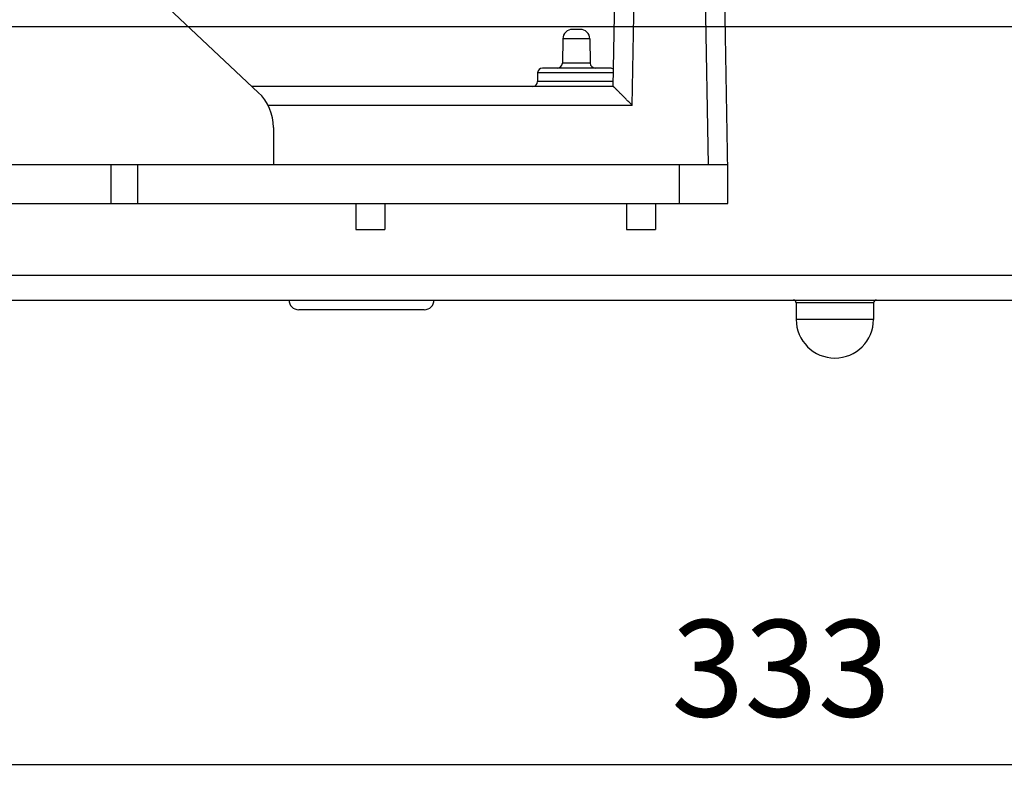
# Model space of a CAD drawing. Extents: x -630 to 210, y -990 to -396.
# Drawn here: x -236 to -134, y -841 to -762 of the extents above; entities that cross this region are included whole.
import ezdxf

# ---------------------------------------------------------------- set-up
doc = ezdxf.new("R2010")
doc.units = 0
doc.header["$MEASUREMENT"] = 0
doc.linetypes.add('CENTER', pattern=[2, 1.25, -0.25, 0.25, -0.25])
doc.layers.get('Defpoints').update_dxf_attribs({"linetype": 'CONTINUOUS'})
doc.layers.add('LVL0010', color=5, linetype='CONTINUOUS')
doc.layers.add('LVL0100', color=3, linetype='CENTER')
doc.styles.get("Standard").update_dxf_attribs({"font": 'ROMANS'})
doc.dimstyles.get("Standard").update_dxf_attribs({"dimtxt": 0.18, "dimasz": 0.18, "dimexe": 0.18, "dimexo": 0.0625, "dimgap": 0.09, "dimtad": 0, "dimtih": 1, "dimtoh": 1, "dimdec": 4, "dimzin": 0, "dimdsep": 46, "dimtxsty": 'STANDARD', "dimcen": 0.09, "dimadec": 0, "dimazin": 0, "dimtfac": 1, "dimtdec": 4, "dimtofl": 0, "dimtmove": 0, "dimatfit": 3, "dimfxl": 1, "dimtolj": 1, "dimtzin": 0, "dimarcsym": 0})

# ---------------------------------------------------------------- blocks, each defined once
blk = doc.blocks.new('*D483')
at = {"layer": 'Defpoints', "color": 0}
for p in [(43, -757.9), (-290, -784), (-290, -838.99)]:
    blk.add_point(p, dxfattribs=at)
at = {"layer": 'LVL0010', "color": 0, "lineweight": -2}
for p, q in [((43, -757.9), (43, -840.99)), ((-290, -784), (-290, -840.99)), ((31, -838.99), (-278, -838.99))]:
    blk.add_line(p, q, dxfattribs=at)
at = {"layer": 'LVL0010', "color": 0}
for points in [[(-278, -836.99), (-278, -840.99), (-290, -838.99)], [(31, -836.99), (31, -840.99), (43, -838.99)]]:
    blk.add_solid(points, dxfattribs=at)
at = {"layer": 'LVL0010', "color": 0, "insert": (-157.5, -828.99), "char_height": 10, "attachment_point": 5}
blk.add_mtext('\\A1;{\\f????|b0|i0|c0|p54;333}', dxfattribs=at)
blk = doc.blocks.new('BLK0012')
at = {"layer": 'LVL0100', "linetype": 'Continuous'}
for points in [[(-174.8, -768.85), (-174.81, -768.84), (-174.82, -768.84), (-174.82, -768.83), (-174.83, -768.82), (-174.84, -768.82), (-174.85, -768.81), (-174.85, -768.81), (-174.86, -768.8)], [(-174.62, -769.03), (-174.64, -769.01), (-174.66, -768.99), (-174.69, -768.96), (-174.71, -768.94), (-174.73, -768.92), (-174.76, -768.89), (-174.78, -768.87), (-174.8, -768.85)], [(-174.34, -769.31), (-174.37, -769.28), (-174.41, -769.24), (-174.44, -769.21), (-174.48, -769.17), (-174.51, -769.14), (-174.55, -769.1), (-174.58, -769.07), (-174.62, -769.03)], [(-173.92, -769.72), (-173.98, -769.67), (-174.03, -769.62), (-174.08, -769.57), (-174.13, -769.52), (-174.18, -769.46), (-174.23, -769.41), (-174.28, -769.36), (-174.34, -769.31)], [(-173.47, -770.18), (-173.53, -770.12), (-173.58, -770.07), (-173.64, -770.01), (-173.7, -769.95), (-173.75, -769.89), (-173.81, -769.84), (-173.87, -769.78), (-173.92, -769.72)], [(-172.9, -770.77), (-172.97, -770.69), (-173.04, -770.62), (-173.11, -770.55), (-173.18, -770.47), (-173.26, -770.4), (-173.33, -770.33), (-173.4, -770.25), (-173.47, -770.18)]]:
    blk.add_lwpolyline(points, dxfattribs=at)

msp = doc.modelspace()

# ---------------------------------------------------------------- linework, layer by layer
at = {"layer": 'LVL0100', "linetype": 'Continuous'}
for p, q in [((-235.314, -747.139), (-211.578, -769.419)), ((-174.86, -768.8), (-174.521, -749.374)), ((-172.895, -770.765), (-172.522, -749.374)), ((-164.998, -776.9), (-165.478, -749.374)), ((-162.986, -777.607), (-163.479, -749.374)), ((-317, -762.622), (-5.48, -762.622)), ((-178.282, -762.9), (-179.076, -762.9)), ((-180.076, -763.883), (-180.12, -766.409)), ((-177.281, -763.883), (-180.076, -763.883)), ((-177.281, -763.883), (-177.237, -766.409)), ((-175.179, -766.9), (-182.179, -766.9)), ((-177.237, -766.409), (-180.12, -766.409)), ((-182.679, -767.4), (-182.679, -768.3)), ((-174.836, -767.4), (-182.679, -767.4)), ((-174.86, -768.8), (-212.237, -768.8)), ((-174.852, -768.3), (-182.679, -768.3)), ((-172.895, -770.765), (-210.565, -770.765)), ((-210, -773.064), (-210, -776.9)), ((-163, -776.9), (-323, -776.9)), ((-226.789, -780.9), (-226.789, -776.9)), ((-224.046, -780.9), (-224.046, -776.9)), ((-168, -780.9), (-168, -776.9)), ((-163, -780.9), (-163, -776.9)), ((-163, -777.607), (-162.986, -777.607)), ((-323, -780.9), (-163, -780.9)), ((-201.5, -780.9), (-201.5, -783.6)), ((-198.5, -780.9), (-198.5, -783.6)), ((-173.5, -780.9), (-173.5, -783.6)), ((-170.5, -780.9), (-170.5, -783.6)), ((-201.5, -783.6), (-198.5, -783.6)), ((-173.5, -783.6), (-170.5, -783.6)), ((-317.81, -788.318), (-5.805, -788.318)), ((-324.921, -790.9), (-29.991, -790.9)), ((-155.929, -791.2), (-155.929, -792.9)), ((-147.929, -791.2), (-155.929, -791.2)), ((-147.929, -791.2), (-147.929, -792.9)), ((-194.402, -791.9), (-207.4, -791.9)), ((-147.929, -792.9), (-155.929, -792.9))]:
    msp.add_line(p, q, dxfattribs=at)
for centre, radius, start, end in [((-179.076, -763.9), 1, 90, 178.99909), ((-178.281, -763.9), 1, 1.00091, 90), ((-182.179, -767.4), 0.5, 90, 180), ((-180.62, -766.4), 0.5, 270, 359.00006), ((-176.737, -766.4), 0.5, 180.99994, 270), ((-175.179, -767.4), 0.5, 45.67676, 90), ((-183.179, -768.3), 0.5, 270, 0), ((-215, -773.064), 5, 0, 46.81279), ((-207.4, -790.9), 1, 180, 270), ((-194.4, -790.9), 1, 270, 0), ((-156.229, -791.2), 0.3, 0, 90), ((-147.629, -791.2), 0.3, 90, 180), ((-151.929, -792.9), 4, 180, 0)]:
    msp.add_arc(centre, radius, start, end, dxfattribs=at)

# ---------------------------------------------------------------- block references
at = {"layer": 'LVL0100', "color": 2, "linetype": 'Continuous'}
msp.add_blockref('BLK0012', (0, 0), dxfattribs=at)

# ---------------------------------------------------------------- dimensions: what is measured, and where the dimension line sits
at = {"layer": 'LVL0010', "color": 3}
dim = msp.add_linear_dim(base=(-290, -838.989), p1=(43, -757.9), p2=(-290, -784.004), text='{\\f????|b0|i0|c0|p54;333}', dimstyle='Standard', override={"dimtxt": 10, "dimasz": 12, "dimexe": 2, "dimexo": 0, "dimgap": 5, "dimtad": 1, "dimtih": 0, "dimtoh": 0, "dimdec": 2, "dimtdec": 2}, dxfattribs=at)
dim.commit()
dim.dimension.update_dxf_attribs({"geometry": '*D483', "text_midpoint": (-157.497, -838.989), "dimtype": 160})

doc.saveas('drawing.dxf')
